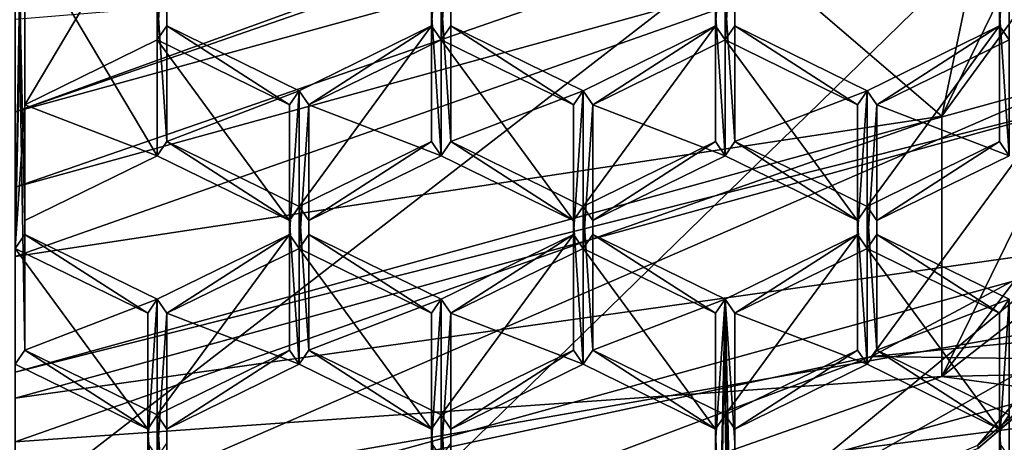
# Model space of a CAD drawing. Units: millimetres. Extents: x -24 to 24, y -10 to 147.
# Drawn here: x 0 to 5, y 80 to 82 of the extents above; entities that cross this region are included whole.
import ezdxf

# ---------------------------------------------------------------- set-up
doc = ezdxf.new("R2010")
doc.units = ezdxf.units.MM
doc.header["$LTSCALE"] = 65.185185
for name, color, linetype in [('11', 7, 'CONTINUOUS'), ('13', 7, 'CONTINUOUS'), ('177', 7, 'CONTINUOUS'), ('179', 7, 'CONTINUOUS'), ('184', 7, 'CONTINUOUS'), ('185', 7, 'CONTINUOUS'), ('186', 7, 'CONTINUOUS'), ('196', 7, 'CONTINUOUS'), ('197', 7, 'CONTINUOUS'), ('198', 7, 'CONTINUOUS'), ('199', 7, 'CONTINUOUS'), ('200', 7, 'CONTINUOUS'), ('201', 7, 'CONTINUOUS'), ('204', 7, 'CONTINUOUS'), ('205', 7, 'CONTINUOUS'), ('221', 7, 'CONTINUOUS'), ('227', 7, 'CONTINUOUS'), ('235', 7, 'CONTINUOUS'), ('237', 7, 'CONTINUOUS'), ('244', 7, 'CONTINUOUS'), ('264', 7, 'CONTINUOUS'), ('268', 7, 'CONTINUOUS'), ('270', 7, 'CONTINUOUS'), ('271', 7, 'CONTINUOUS'), ('273', 7, 'CONTINUOUS'), ('291', 7, 'CONTINUOUS'), ('521', 7, 'CONTINUOUS'), ('522', 7, 'CONTINUOUS'), ('526', 7, 'CONTINUOUS'), ('527', 7, 'CONTINUOUS'), ('528', 7, 'CONTINUOUS'), ('531', 7, 'CONTINUOUS'), ('539', 7, 'CONTINUOUS'), ('540', 7, 'CONTINUOUS'), ('541', 7, 'CONTINUOUS'), ('542', 7, 'CONTINUOUS'), ('551', 7, 'CONTINUOUS'), ('552', 7, 'CONTINUOUS'), ('553', 7, 'CONTINUOUS'), ('554', 7, 'CONTINUOUS'), ('649', 7, 'CONTINUOUS'), ('650', 7, 'CONTINUOUS'), ('651', 7, 'CONTINUOUS'), ('652', 7, 'CONTINUOUS'), ('653', 7, 'CONTINUOUS'), ('654', 7, 'CONTINUOUS'), ('655', 7, 'CONTINUOUS'), ('656', 7, 'CONTINUOUS'), ('657', 7, 'CONTINUOUS'), ('658', 7, 'CONTINUOUS'), ('659', 7, 'CONTINUOUS'), ('660', 7, 'CONTINUOUS'), ('661', 7, 'CONTINUOUS'), ('665', 7, 'CONTINUOUS'), ('666', 7, 'CONTINUOUS'), ('667', 7, 'CONTINUOUS'), ('668', 7, 'CONTINUOUS'), ('669', 7, 'CONTINUOUS'), ('670', 7, 'CONTINUOUS'), ('671', 7, 'CONTINUOUS'), ('672', 7, 'CONTINUOUS'), ('700', 7, 'CONTINUOUS'), ('701', 7, 'CONTINUOUS'), ('702', 7, 'CONTINUOUS'), ('703', 7, 'CONTINUOUS'), ('707', 7, 'CONTINUOUS'), ('708', 7, 'CONTINUOUS'), ('709', 7, 'CONTINUOUS'), ('710', 7, 'CONTINUOUS'), ('712', 7, 'CONTINUOUS'), ('713', 7, 'CONTINUOUS'), ('716', 7, 'CONTINUOUS'), ('717', 7, 'CONTINUOUS'), ('743', 7, 'CONTINUOUS'), ('980', 7, 'CONTINUOUS'), ('982', 7, 'CONTINUOUS'), ('984', 7, 'CONTINUOUS')]:
    doc.layers.add(name, color=color, linetype=linetype)

msp = doc.modelspace()

# ---------------------------------------------------------------- linework, layer by layer
at = {"layer": '11', "linetype": 'Continuous'}
for points in [[(0, 82.484, -18.5), (7.1549, 82.484, -17.0604), (0, 76.564, -18.5), (0, 82.484, -18.5)], [(0, 76.564, -18.5), (7.1549, 82.484, -17.0604), (0, 74.476, -18.5), (0, 76.564, -18.5)], [(0, 74.476, -18.5), (7.1549, 82.484, -17.0604), (7.1549, 74.476, -17.0604), (0, 74.476, -18.5)]]:
    msp.add_3dface(points, dxfattribs=at)
at = {"layer": '13', "linetype": 'Continuous'}
for points in [[(7.7721, 80.7445, 21.4138), (7.7679, 85.3953, 24.3002), (0, 79.3864, 22.5737), (7.7721, 80.7445, 21.4138)], [(0, 79.3864, 22.5737), (7.7679, 85.3953, 24.3002), (0, 83.6028, 24.866), (0, 79.3864, 22.5737)], [(7.66, 75.3587, 19.461), (7.7721, 80.7445, 21.4138), (0, 75.9378, 21.3086), (7.66, 75.3587, 19.461)], [(0, 75.9378, 21.3086), (7.7721, 80.7445, 21.4138), (0, 79.3864, 22.5737), (0, 75.9378, 21.3086)]]:
    msp.add_3dface(points, dxfattribs=at)
at = {"layer": '177', "linetype": 'Continuous'}
msp.add_3dface([(5.378, 79.8625, 101.8512), (0, 78.3806, 100.9252), (5.8776, 79.2793, 101.4868), (5.378, 79.8625, 101.8512)], dxfattribs=at)
at = {"layer": '179', "linetype": 'Continuous'}
for points in [[(0, 81.7666, 93.9024), (5.8641, 83.3778, 94.9091), (0, 77.6597, 100.4747), (0, 81.7666, 93.9024)], [(0, 77.6597, 100.4747), (5.8641, 83.3778, 94.9091), (5.8776, 79.2793, 101.4868), (0, 77.6597, 100.4747)]]:
    msp.add_3dface(points, dxfattribs=at)
at = {"layer": '184', "linetype": 'Continuous'}
for points in [[(0, 79.1755, 99.6531), (5.378, 79.8625, 101.8512), (5.3782, 80.6574, 100.5791), (0, 79.1755, 99.6531)], [(0, 78.3806, 100.9252), (5.378, 79.8625, 101.8512), (0, 79.1755, 99.6531), (0, 78.3806, 100.9252)]]:
    msp.add_3dface(points, dxfattribs=at)
at = {"layer": '185', "linetype": 'Continuous'}
for points in [[(0, 79.8989, 99.4861), (5.3782, 80.6574, 100.5791), (5.0696, 81.2958, 100.359), (0, 79.8989, 99.4861)], [(0, 79.8989, 99.4861), (0, 79.1755, 99.6531), (5.3782, 80.6574, 100.5791), (0, 79.8989, 99.4861)]]:
    msp.add_3dface(points, dxfattribs=at)
at = {"layer": '186', "linetype": 'Continuous'}
msp.add_3dface([(0, 82.2703, 95.9269), (0, 80.866, 98.1742), (4.9962, 82.2427, 99.0345), (0, 82.2703, 95.9269)], dxfattribs=at)
at = {"layer": '196', "linetype": 'Continuous'}
for points in [[(1.6081, 81.7687, 97.5002), (4.8495, 82.9708, 98.2513), (0, 81.2105, 98.0947), (1.6081, 81.7687, 97.5002)], [(0, 81.2105, 98.0947), (4.8495, 82.9708, 98.2513), (4.8492, 82.5467, 98.9297), (0, 81.2105, 98.0947)], [(0, 81.6344, 97.4163), (1.6081, 81.7687, 97.5002), (0, 81.2105, 98.0947), (0, 81.6344, 97.4163)]]:
    msp.add_3dface(points, dxfattribs=at)
at = {"layer": '197', "linetype": 'Continuous'}
for points in [[(4.9962, 82.2427, 99.0345), (0, 80.866, 98.1742), (4.8492, 82.5467, 98.9297), (4.9962, 82.2427, 99.0345)], [(0, 80.866, 98.1742), (0, 81.2105, 98.0947), (4.8492, 82.5467, 98.9297), (0, 80.866, 98.1742)]]:
    msp.add_3dface(points, dxfattribs=at)
at = {"layer": '198', "linetype": 'Continuous'}
for points in [[(0, 80.0182, 100.0028), (5.0696, 81.2958, 100.359), (4.8492, 81.3544, 100.8378), (0, 80.0182, 100.0028)], [(0, 79.8989, 99.4861), (5.0696, 81.2958, 100.359), (0, 80.0182, 100.0028), (0, 79.8989, 99.4861)]]:
    msp.add_3dface(points, dxfattribs=at)
at = {"layer": '199', "linetype": 'Continuous'}
for points in [[(0, 80.0182, 100.0028), (4.8492, 81.3544, 100.8378), (0, 79.2498, 101.2325), (0, 80.0182, 100.0028)], [(0, 79.2498, 101.2325), (4.8492, 81.3544, 100.8378), (3.9209, 80.0905, 101.7578), (0, 79.2498, 101.2325)], [(3.9209, 80.0905, 101.7578), (4.8492, 81.3544, 100.8378), (4.8495, 80.5862, 102.0675), (3.9209, 80.0905, 101.7578)]]:
    msp.add_3dface(points, dxfattribs=at)
at = {"layer": '200', "linetype": 'Continuous'}
for points in [[(3.9209, 80.0905, 101.7578), (4.8495, 80.5862, 102.0675), (5.5636, 80.2469, 101.8555), (3.9209, 80.0905, 101.7578)], [(3.9209, 80.0905, 101.7578), (5.5636, 80.2469, 101.8555), (5.2901, 80.0714, 101.7459), (3.9209, 80.0905, 101.7578)], [(0, 79.2498, 101.2325), (3.9209, 80.0905, 101.7578), (0, 78.6138, 100.8351), (0, 79.2498, 101.2325)], [(3.9209, 80.0905, 101.7578), (5.2901, 80.0714, 101.7459), (0, 78.6138, 100.8351), (3.9209, 80.0905, 101.7578)]]:
    msp.add_3dface(points, dxfattribs=at)
at = {"layer": '201', "linetype": 'Continuous'}
for points in [[(0, 78.6138, 100.8351), (5.2901, 80.0714, 101.7459), (0, 73.6325, 108.8067), (0, 78.6138, 100.8351)], [(0, 73.6325, 108.8067), (5.2901, 80.0714, 101.7459), (5.2143, 75.044, 109.6887), (0, 73.6325, 108.8067)]]:
    msp.add_3dface(points, dxfattribs=at)
at = {"layer": '204', "linetype": 'Continuous'}
msp.add_3dface([(7.1329, 80.8893, 109.8037), (4.4084, 77.7091, 107.8165), (7.1318, 79.2965, 112.3459), (7.1329, 80.8893, 109.8037)], dxfattribs=at)
at = {"layer": '205', "linetype": 'Continuous'}
msp.add_3dface([(4.4084, 77.7091, 107.8165), (7.1329, 80.8893, 109.8037), (5.0558, 78.7526, 108.0558), (4.4084, 77.7091, 107.8165)], dxfattribs=at)
at = {"layer": '221', "linetype": 'Continuous'}
for points in [[(4.4076, 78.4506, 106.629), (6.6057, 81.0907, 108.6914), (7.1326, 81.6308, 108.6162), (4.4076, 78.4506, 106.629)], [(5.0558, 79.1236, 107.4622), (6.6057, 81.0907, 108.6914), (4.4076, 78.4506, 106.629), (5.0558, 79.1236, 107.4622)]]:
    msp.add_3dface(points, dxfattribs=at)
at = {"layer": '227', "linetype": 'Continuous'}
for points in [[(6, 83.5966, 109.8446), (4.2426, 79.9986, 107.5963), (6.5816, 83.0777, 109.5203), (6, 83.5966, 109.8446)], [(6.5816, 83.0777, 109.5203), (4.2426, 79.9986, 107.5963), (6.1064, 81.4512, 108.504), (6.5816, 83.0777, 109.5203)], [(4.4076, 78.4506, 106.629), (7.1326, 81.6308, 108.6162), (5.4207, 79.8406, 107.4976), (4.4076, 78.4506, 106.629)], [(4.2426, 79.9986, 107.5963), (5.0866, 80.0168, 107.6076), (6.1064, 81.4512, 108.504), (4.2426, 79.9986, 107.5963)], [(4.2426, 79.9986, 107.5963), (0, 78.5083, 106.665), (5.4207, 79.8406, 107.4976), (4.2426, 79.9986, 107.5963)], [(5.0866, 80.0168, 107.6076), (4.2426, 79.9986, 107.5963), (5.4207, 79.8406, 107.4976), (5.0866, 80.0168, 107.6076)], [(0, 78.5083, 106.665), (4.2213, 79.283, 107.1491), (5.4207, 79.8406, 107.4976), (0, 78.5083, 106.665)], [(4.2213, 79.283, 107.1491), (4.429, 78.9996, 106.972), (5.4207, 79.8406, 107.4976), (4.2213, 79.283, 107.1491)], [(4.429, 78.9996, 106.972), (4.4076, 78.4506, 106.629), (5.4207, 79.8406, 107.4976), (4.429, 78.9996, 106.972)]]:
    msp.add_3dface(points, dxfattribs=at)
at = {"layer": '235', "linetype": 'Continuous'}
for points in [[(0, 82.6868, 114.2286), (0, 80.0551, 112.5841), (0.0438, 80.1194, 112.6243), (0, 82.6868, 114.2286)], [(0.0438, 82.0289, 113.8175), (0, 82.6868, 114.2286), (0.0438, 80.713, 112.9952), (0.0438, 82.0289, 113.8175)], [(0.0438, 80.713, 112.9952), (0, 82.6868, 114.2286), (0.0438, 80.1194, 112.6243), (0.0438, 80.713, 112.9952)], [(0.65, 81.7321, 113.632), (0.0438, 82.0289, 113.8175), (0.65, 81.0098, 113.1807), (0.65, 81.7321, 113.632)], [(0.65, 81.0098, 113.1807), (0.0438, 82.0289, 113.8175), (0.0438, 80.713, 112.9952), (0.65, 81.0098, 113.1807)], [(0.6938, 81.0741, 113.2209), (0.6938, 81.6678, 113.5918), (0.65, 81.7321, 113.632), (0.6938, 81.0741, 113.2209)], [(0.6938, 81.0741, 113.2209), (0.65, 81.7321, 113.632), (0.65, 81.0098, 113.1807), (0.6938, 81.0741, 113.2209)], [(1.95, 81.7321, 113.632), (1.9062, 81.6678, 113.5918), (1.95, 81.0098, 113.1807), (1.95, 81.7321, 113.632)], [(1.9942, 81.0741, 113.2209), (1.9942, 81.6678, 113.5918), (1.95, 81.7321, 113.632), (1.9942, 81.0741, 113.2209)], [(1.9942, 81.0741, 113.2209), (1.95, 81.7321, 113.632), (1.95, 81.0098, 113.1807), (1.9942, 81.0741, 113.2209)], [(3.2509, 81.7321, 113.632), (3.2067, 81.6678, 113.5918), (3.2509, 81.0098, 113.1807), (3.2509, 81.7321, 113.632)], [(3.2947, 81.0741, 113.2209), (3.2947, 81.6678, 113.5918), (3.2509, 81.7321, 113.632), (3.2947, 81.0741, 113.2209)], [(3.2947, 81.0741, 113.2209), (3.2509, 81.7321, 113.632), (3.2509, 81.0098, 113.1807), (3.2947, 81.0741, 113.2209)], [(4.5509, 81.7321, 113.632), (4.5071, 81.6678, 113.5918), (4.5509, 81.0098, 113.1807), (4.5509, 81.7321, 113.632)], [(1.9062, 81.6678, 113.5918), (1.9062, 81.0741, 113.2209), (1.95, 81.0098, 113.1807), (1.9062, 81.6678, 113.5918)], [(3.2067, 81.6678, 113.5918), (3.2067, 81.0741, 113.2209), (3.2509, 81.0098, 113.1807), (3.2067, 81.6678, 113.5918)], [(4.5071, 81.6678, 113.5918), (4.5071, 81.0741, 113.2209), (4.5509, 81.0098, 113.1807), (4.5071, 81.6678, 113.5918)], [(1.2562, 80.713, 112.9952), (0.6938, 81.0741, 113.2209), (0.65, 81.0098, 113.1807), (1.2562, 80.713, 112.9952)], [(1.3, 80.7773, 113.0354), (0.6938, 81.0741, 113.2209), (1.2562, 80.713, 112.9952), (1.3, 80.7773, 113.0354)], [(1.9062, 81.0741, 113.2209), (1.3, 80.7773, 113.0354), (1.3438, 80.713, 112.9952), (1.9062, 81.0741, 113.2209)], [(1.9062, 81.0741, 113.2209), (1.3438, 80.713, 112.9952), (1.95, 81.0098, 113.1807), (1.9062, 81.0741, 113.2209)], [(2.5562, 80.713, 112.9952), (1.9942, 81.0741, 113.2209), (1.95, 81.0098, 113.1807), (2.5562, 80.713, 112.9952)], [(2.6004, 80.7773, 113.0354), (1.9942, 81.0741, 113.2209), (2.5562, 80.713, 112.9952), (2.6004, 80.7773, 113.0354)], [(3.2067, 81.0741, 113.2209), (2.6004, 80.7773, 113.0354), (2.6447, 80.713, 112.9952), (3.2067, 81.0741, 113.2209)], [(3.2509, 81.0098, 113.1807), (3.2067, 81.0741, 113.2209), (2.6447, 80.713, 112.9952), (3.2509, 81.0098, 113.1807)], [(3.8571, 80.713, 112.9952), (3.2947, 81.0741, 113.2209), (3.2509, 81.0098, 113.1807), (3.8571, 80.713, 112.9952)], [(3.9009, 80.7773, 113.0354), (3.2947, 81.0741, 113.2209), (3.8571, 80.713, 112.9952), (3.9009, 80.7773, 113.0354)], [(4.5071, 81.0741, 113.2209), (3.9009, 80.7773, 113.0354), (3.9447, 80.713, 112.9952), (4.5071, 81.0741, 113.2209)], [(4.5509, 81.0098, 113.1807), (4.5071, 81.0741, 113.2209), (3.9447, 80.713, 112.9952), (4.5509, 81.0098, 113.1807)], [(1.3, 80.7773, 113.0354), (1.2562, 80.713, 112.9952), (1.3, 80.0551, 112.5841), (1.3, 80.7773, 113.0354)], [(1.3438, 80.713, 112.9952), (1.3, 80.7773, 113.0354), (1.3438, 80.1194, 112.6243), (1.3438, 80.713, 112.9952)], [(1.3438, 80.1194, 112.6243), (1.3, 80.7773, 113.0354), (1.3, 80.0551, 112.5841), (1.3438, 80.1194, 112.6243)], [(2.6004, 80.7773, 113.0354), (2.5562, 80.713, 112.9952), (2.6004, 80.0551, 112.5841), (2.6004, 80.7773, 113.0354)], [(2.6447, 80.713, 112.9952), (2.6004, 80.7773, 113.0354), (2.6447, 80.1194, 112.6243), (2.6447, 80.713, 112.9952)], [(2.6447, 80.1194, 112.6243), (2.6004, 80.7773, 113.0354), (2.6004, 80.0551, 112.5841), (2.6447, 80.1194, 112.6243)], [(3.9009, 80.7773, 113.0354), (3.8571, 80.713, 112.9952), (3.9009, 80.0551, 112.5841), (3.9009, 80.7773, 113.0354)], [(3.9009, 80.7773, 113.0354), (3.9447, 80.1194, 112.6243), (3.9447, 80.713, 112.9952), (3.9009, 80.7773, 113.0354)], [(3.9447, 80.1194, 112.6243), (3.9009, 80.7773, 113.0354), (3.9009, 80.0551, 112.5841), (3.9447, 80.1194, 112.6243)], [(1.2562, 80.713, 112.9952), (1.2562, 80.1194, 112.6243), (1.3, 80.0551, 112.5841), (1.2562, 80.713, 112.9952)], [(2.5562, 80.713, 112.9952), (2.5562, 80.1194, 112.6243), (2.6004, 80.0551, 112.5841), (2.5562, 80.713, 112.9952)], [(3.8571, 80.713, 112.9952), (3.8571, 80.1194, 112.6243), (3.9009, 80.0551, 112.5841), (3.8571, 80.713, 112.9952)], [(0, 80.0551, 112.5841), (0.6062, 79.7582, 112.3986), (0.0438, 80.1194, 112.6243), (0, 80.0551, 112.5841)], [(0.0438, 80.1194, 112.6243), (0.6062, 79.7582, 112.3986), (0.65, 79.8225, 112.4388), (0.0438, 80.1194, 112.6243)], [(1.2562, 80.1194, 112.6243), (0.65, 79.8225, 112.4388), (0.6938, 79.7582, 112.3986), (1.2562, 80.1194, 112.6243)], [(1.3, 80.0551, 112.5841), (1.2562, 80.1194, 112.6243), (0.6938, 79.7582, 112.3986), (1.3, 80.0551, 112.5841)], [(1.3438, 80.1194, 112.6243), (1.3, 80.0551, 112.5841), (1.9062, 79.7582, 112.3986), (1.3438, 80.1194, 112.6243)], [(1.95, 79.8225, 112.4388), (1.3438, 80.1194, 112.6243), (1.9062, 79.7582, 112.3986), (1.95, 79.8225, 112.4388)], [(2.5562, 80.1194, 112.6243), (1.95, 79.8225, 112.4388), (1.9942, 79.7582, 112.3986), (2.5562, 80.1194, 112.6243)], [(2.6004, 80.0551, 112.5841), (2.5562, 80.1194, 112.6243), (1.9942, 79.7582, 112.3986), (2.6004, 80.0551, 112.5841)], [(3.2067, 79.7582, 112.3986), (2.6447, 80.1194, 112.6243), (2.6004, 80.0551, 112.5841), (3.2067, 79.7582, 112.3986)], [(3.2509, 79.8225, 112.4388), (2.6447, 80.1194, 112.6243), (3.2067, 79.7582, 112.3986), (3.2509, 79.8225, 112.4388)], [(3.8571, 80.1194, 112.6243), (3.2509, 79.8225, 112.4388), (3.2947, 79.7582, 112.3986), (3.8571, 80.1194, 112.6243)], [(3.9009, 80.0551, 112.5841), (3.8571, 80.1194, 112.6243), (3.2947, 79.7582, 112.3986), (3.9009, 80.0551, 112.5841)], [(4.5071, 79.7582, 112.3986), (3.9447, 80.1194, 112.6243), (3.9009, 80.0551, 112.5841), (4.5071, 79.7582, 112.3986)], [(4.5509, 79.8225, 112.4388), (3.9447, 80.1194, 112.6243), (4.5071, 79.7582, 112.3986), (4.5509, 79.8225, 112.4388)], [(0.65, 79.8225, 112.4388), (0.6062, 79.7582, 112.3986), (0.65, 79.1003, 111.9875), (0.65, 79.8225, 112.4388)], [(0.6938, 79.7582, 112.3986), (0.65, 79.8225, 112.4388), (0.6938, 79.1646, 112.0277), (0.6938, 79.7582, 112.3986)], [(0.6938, 79.1646, 112.0277), (0.65, 79.8225, 112.4388), (0.65, 79.1003, 111.9875), (0.6938, 79.1646, 112.0277)], [(1.95, 79.8225, 112.4388), (1.9062, 79.7582, 112.3986), (1.95, 79.1003, 111.9875), (1.95, 79.8225, 112.4388)], [(1.9942, 79.7582, 112.3986), (1.95, 79.8225, 112.4388), (1.9942, 79.1646, 112.0277), (1.9942, 79.7582, 112.3986)], [(1.9942, 79.1646, 112.0277), (1.95, 79.8225, 112.4388), (1.95, 79.1003, 111.9875), (1.9942, 79.1646, 112.0277)], [(3.2946, 77.3228, 110.8768), (3.2509, 79.8225, 112.4388), (3.2067, 79.7582, 112.3986), (3.2946, 77.3228, 110.8768)], [(3.2509, 79.8225, 112.4388), (3.2946, 77.3228, 110.8768), (3.2947, 77.8487, 111.2054), (3.2509, 79.8225, 112.4388)], [(3.2509, 79.8225, 112.4388), (3.2947, 77.8487, 111.2054), (3.2947, 79.1646, 112.0277), (3.2509, 79.8225, 112.4388)], [(3.2947, 79.7582, 112.3986), (3.2509, 79.8225, 112.4388), (3.2947, 79.1646, 112.0277), (3.2947, 79.7582, 112.3986)], [(4.5509, 79.1003, 111.9875), (4.5509, 79.8225, 112.4388), (4.5071, 79.7582, 112.3986), (4.5509, 79.1003, 111.9875)], [(0.6062, 79.7582, 112.3986), (0.6062, 79.1646, 112.0277), (0.65, 79.1003, 111.9875), (0.6062, 79.7582, 112.3986)], [(1.9062, 79.7582, 112.3986), (1.9062, 79.1646, 112.0277), (1.95, 79.1003, 111.9875), (1.9062, 79.7582, 112.3986)], [(3.2067, 79.1646, 112.0277), (3.2946, 77.3228, 110.8768), (3.2067, 79.7582, 112.3986), (3.2067, 79.1646, 112.0277)], [(4.5071, 79.1646, 112.0277), (4.5509, 79.1003, 111.9875), (4.5071, 79.7582, 112.3986), (4.5071, 79.1646, 112.0277)]]:
    msp.add_3dface(points, dxfattribs=at)
at = {"layer": '237', "linetype": 'Continuous'}
for points in [[(4.2426, 84.7039, 116.0786), (6, 81.106, 113.8304), (4.4548, 84.8838, 116.1911), (4.2426, 84.7039, 116.0786)], [(4.4548, 84.8838, 116.1911), (6, 81.106, 113.8304), (6.3, 81.106, 113.8304), (4.4548, 84.8838, 116.1911)], [(6, 81.106, 113.8304), (4.2426, 77.508, 111.5821), (4.4548, 77.3281, 111.4697), (6, 81.106, 113.8304)], [(6.3, 81.106, 113.8304), (6, 81.106, 113.8304), (4.4548, 77.3281, 111.4697), (6.3, 81.106, 113.8304)]]:
    msp.add_3dface(points, dxfattribs=at)
at = {"layer": '244', "linetype": 'Continuous'}
for points in [[(5.5433, 83.3181, 114.6231), (6, 81.3709, 113.4064), (4.2426, 84.7039, 116.0786), (5.5433, 83.3181, 114.6231)], [(6, 81.3709, 113.4064), (6, 81.106, 113.8304), (4.2426, 84.7039, 116.0786), (6, 81.3709, 113.4064)], [(5.5433, 79.4237, 112.1896), (4.2426, 77.773, 111.1581), (6, 81.106, 113.8304), (5.5433, 79.4237, 112.1896)], [(4.2426, 77.773, 111.1581), (4.2426, 77.508, 111.5821), (6, 81.106, 113.8304), (4.2426, 77.773, 111.1581)]]:
    msp.add_3dface(points, dxfattribs=at)
at = {"layer": '264', "linetype": 'Continuous'}
for points in [[(4.9953, 84.7884, 107.9373), (3.5387, 81.7959, 106.0674), (4.2426, 81.1904, 105.689), (4.9953, 84.7884, 107.9373)], [(6, 84.7884, 107.9373), (4.9953, 84.7884, 107.9373), (4.2426, 81.1904, 105.689), (6, 84.7884, 107.9373)], [(3.5387, 81.7959, 106.0674), (0, 80.5482, 105.2877), (4.2426, 81.1904, 105.689), (3.5387, 81.7959, 106.0674)], [(0, 80.5482, 105.2877), (0, 79.7001, 104.7578), (4.2426, 81.1904, 105.689), (0, 80.5482, 105.2877)]]:
    msp.add_3dface(points, dxfattribs=at)
at = {"layer": '268', "linetype": 'Continuous'}
for points in [[(0, 80.585, 111.7361), (0, 83.2168, 113.3806), (0.0438, 83.1524, 113.3404), (0, 80.585, 111.7361)], [(0.0438, 82.5588, 112.9694), (0, 80.585, 111.7361), (0.0438, 83.1524, 113.3404), (0.0438, 82.5588, 112.9694)], [(0, 80.585, 111.7361), (0.0438, 82.5588, 112.9694), (0.0438, 81.2429, 112.1472), (0, 80.585, 111.7361)], [(0.0438, 82.5588, 112.9694), (0.65, 82.262, 112.784), (0.0438, 81.2429, 112.1472), (0.0438, 82.5588, 112.9694)], [(0.0438, 81.2429, 112.1472), (0.65, 82.262, 112.784), (0.65, 81.5397, 112.3327), (0.0438, 81.2429, 112.1472)], [(0.65, 82.262, 112.784), (0.6938, 82.1977, 112.7438), (0.65, 81.5397, 112.3327), (0.65, 82.262, 112.784)], [(1.9062, 81.604, 112.3728), (1.9062, 82.1977, 112.7438), (1.95, 82.262, 112.784), (1.9062, 81.604, 112.3728)], [(1.9062, 81.604, 112.3728), (1.95, 82.262, 112.784), (1.95, 81.5397, 112.3327), (1.9062, 81.604, 112.3728)], [(1.95, 82.262, 112.784), (1.9942, 82.1977, 112.7438), (1.95, 81.5397, 112.3327), (1.95, 82.262, 112.784)], [(3.2067, 81.604, 112.3728), (3.2067, 82.1977, 112.7438), (3.2509, 82.262, 112.784), (3.2067, 81.604, 112.3728)], [(3.2067, 81.604, 112.3728), (3.2509, 82.262, 112.784), (3.2509, 81.5397, 112.3327), (3.2067, 81.604, 112.3728)], [(3.2509, 82.262, 112.784), (3.2947, 82.1977, 112.7438), (3.2509, 81.5397, 112.3327), (3.2509, 82.262, 112.784)], [(4.5071, 81.604, 112.3728), (4.5071, 82.1977, 112.7438), (4.5509, 82.262, 112.784), (4.5071, 81.604, 112.3728)], [(4.5071, 81.604, 112.3728), (4.5509, 82.262, 112.784), (4.5509, 81.5397, 112.3327), (4.5071, 81.604, 112.3728)], [(0.6938, 82.1977, 112.7438), (0.6938, 81.604, 112.3728), (0.65, 81.5397, 112.3327), (0.6938, 82.1977, 112.7438)], [(1.9942, 82.1977, 112.7438), (1.9942, 81.604, 112.3728), (1.95, 81.5397, 112.3327), (1.9942, 82.1977, 112.7438)], [(3.2947, 82.1977, 112.7438), (3.2947, 81.604, 112.3728), (3.2509, 81.5397, 112.3327), (3.2947, 82.1977, 112.7438)], [(0.6938, 81.604, 112.3728), (1.2562, 81.2429, 112.1472), (0.65, 81.5397, 112.3327), (0.6938, 81.604, 112.3728)], [(0.6938, 81.604, 112.3728), (1.3, 81.3072, 112.1874), (1.2562, 81.2429, 112.1472), (0.6938, 81.604, 112.3728)], [(1.3, 81.3072, 112.1874), (1.9062, 81.604, 112.3728), (1.3438, 81.2429, 112.1472), (1.3, 81.3072, 112.1874)], [(1.3438, 81.2429, 112.1472), (1.9062, 81.604, 112.3728), (1.95, 81.5397, 112.3327), (1.3438, 81.2429, 112.1472)], [(1.95, 81.5397, 112.3327), (1.9942, 81.604, 112.3728), (2.5562, 81.2429, 112.1472), (1.95, 81.5397, 112.3327)], [(1.9942, 81.604, 112.3728), (2.6004, 81.3072, 112.1874), (2.5562, 81.2429, 112.1472), (1.9942, 81.604, 112.3728)], [(2.6004, 81.3072, 112.1874), (3.2067, 81.604, 112.3728), (2.6447, 81.2429, 112.1472), (2.6004, 81.3072, 112.1874)], [(2.6447, 81.2429, 112.1472), (3.2067, 81.604, 112.3728), (3.2509, 81.5397, 112.3327), (2.6447, 81.2429, 112.1472)], [(3.2509, 81.5397, 112.3327), (3.2947, 81.604, 112.3728), (3.8571, 81.2429, 112.1472), (3.2509, 81.5397, 112.3327)], [(3.2947, 81.604, 112.3728), (3.9009, 81.3072, 112.1874), (3.8571, 81.2429, 112.1472), (3.2947, 81.604, 112.3728)], [(3.9009, 81.3072, 112.1874), (4.5071, 81.604, 112.3728), (3.9447, 81.2429, 112.1472), (3.9009, 81.3072, 112.1874)], [(3.9447, 81.2429, 112.1472), (4.5071, 81.604, 112.3728), (4.5509, 81.5397, 112.3327), (3.9447, 81.2429, 112.1472)], [(1.2562, 81.2429, 112.1472), (1.3, 81.3072, 112.1874), (1.2562, 80.6493, 111.7762), (1.2562, 81.2429, 112.1472)], [(1.2562, 80.6493, 111.7762), (1.3, 81.3072, 112.1874), (1.3, 80.585, 111.7361), (1.2562, 80.6493, 111.7762)], [(1.3, 81.3072, 112.1874), (1.3438, 81.2429, 112.1472), (1.3, 80.585, 111.7361), (1.3, 81.3072, 112.1874)], [(2.5562, 81.2429, 112.1472), (2.6004, 81.3072, 112.1874), (2.5562, 80.6493, 111.7762), (2.5562, 81.2429, 112.1472)], [(2.5562, 80.6493, 111.7762), (2.6004, 81.3072, 112.1874), (2.6004, 80.585, 111.7361), (2.5562, 80.6493, 111.7762)], [(2.6004, 81.3072, 112.1874), (2.6447, 81.2429, 112.1472), (2.6004, 80.585, 111.7361), (2.6004, 81.3072, 112.1874)], [(3.9009, 81.3072, 112.1874), (3.8571, 80.6493, 111.7762), (3.8571, 81.2429, 112.1472), (3.9009, 81.3072, 112.1874)], [(3.8571, 80.6493, 111.7762), (3.9009, 81.3072, 112.1874), (3.9009, 80.585, 111.7361), (3.8571, 80.6493, 111.7762)], [(3.9009, 81.3072, 112.1874), (3.9447, 81.2429, 112.1472), (3.9009, 80.585, 111.7361), (3.9009, 81.3072, 112.1874)], [(0.0438, 80.6493, 111.7762), (0, 80.585, 111.7361), (0.0438, 81.2429, 112.1472), (0.0438, 80.6493, 111.7762)], [(1.3438, 81.2429, 112.1472), (1.3438, 80.6493, 111.7762), (1.3, 80.585, 111.7361), (1.3438, 81.2429, 112.1472)], [(2.6447, 81.2429, 112.1472), (2.6447, 80.6493, 111.7762), (2.6004, 80.585, 111.7361), (2.6447, 81.2429, 112.1472)], [(3.9447, 81.2429, 112.1472), (3.9447, 80.6493, 111.7762), (3.9009, 80.585, 111.7361), (3.9447, 81.2429, 112.1472)], [(0.6062, 80.2882, 111.5506), (0, 80.585, 111.7361), (0.0438, 80.6493, 111.7762), (0.6062, 80.2882, 111.5506)], [(0.65, 80.3525, 111.5908), (0.6062, 80.2882, 111.5506), (0.0438, 80.6493, 111.7762), (0.65, 80.3525, 111.5908)], [(0.65, 80.3525, 111.5908), (1.2562, 80.6493, 111.7762), (0.6938, 80.2882, 111.5506), (0.65, 80.3525, 111.5908)], [(1.2562, 80.6493, 111.7762), (1.3, 80.585, 111.7361), (0.6938, 80.2882, 111.5506), (1.2562, 80.6493, 111.7762)], [(1.3, 80.585, 111.7361), (1.3438, 80.6493, 111.7762), (1.9062, 80.2882, 111.5506), (1.3, 80.585, 111.7361)], [(1.3438, 80.6493, 111.7762), (1.95, 80.3525, 111.5908), (1.9062, 80.2882, 111.5506), (1.3438, 80.6493, 111.7762)], [(1.95, 80.3525, 111.5908), (2.5562, 80.6493, 111.7762), (1.9942, 80.2882, 111.5506), (1.95, 80.3525, 111.5908)], [(1.9942, 80.2882, 111.5506), (2.5562, 80.6493, 111.7762), (2.6004, 80.585, 111.7361), (1.9942, 80.2882, 111.5506)], [(2.6004, 80.585, 111.7361), (2.6447, 80.6493, 111.7762), (3.2067, 80.2882, 111.5506), (2.6004, 80.585, 111.7361)], [(2.6447, 80.6493, 111.7762), (3.2509, 80.3525, 111.5908), (3.2067, 80.2882, 111.5506), (2.6447, 80.6493, 111.7762)], [(3.2509, 80.3525, 111.5908), (3.8571, 80.6493, 111.7762), (3.2947, 80.2882, 111.5506), (3.2509, 80.3525, 111.5908)], [(3.2947, 80.2882, 111.5506), (3.8571, 80.6493, 111.7762), (3.9009, 80.585, 111.7361), (3.2947, 80.2882, 111.5506)], [(3.9009, 80.585, 111.7361), (3.9447, 80.6493, 111.7762), (4.5071, 80.2882, 111.5506), (3.9009, 80.585, 111.7361)], [(3.9447, 80.6493, 111.7762), (4.5509, 80.3525, 111.5908), (4.5071, 80.2882, 111.5506), (3.9447, 80.6493, 111.7762)], [(0.6062, 79.6945, 111.1796), (0.6062, 80.2882, 111.5506), (0.65, 80.3525, 111.5908), (0.6062, 79.6945, 111.1796)], [(0.6062, 79.6945, 111.1796), (0.65, 80.3525, 111.5908), (0.65, 79.6302, 111.1395), (0.6062, 79.6945, 111.1796)], [(0.65, 80.3525, 111.5908), (0.6938, 80.2882, 111.5506), (0.65, 79.6302, 111.1395), (0.65, 80.3525, 111.5908)], [(1.9062, 80.2882, 111.5506), (1.95, 80.3525, 111.5908), (1.9062, 79.6945, 111.1796), (1.9062, 80.2882, 111.5506)], [(1.9062, 79.6945, 111.1796), (1.95, 80.3525, 111.5908), (1.95, 79.6302, 111.1395), (1.9062, 79.6945, 111.1796)], [(1.95, 80.3525, 111.5908), (1.9942, 80.2882, 111.5506), (1.95, 79.6302, 111.1395), (1.95, 80.3525, 111.5908)], [(3.2509, 80.3525, 111.5908), (3.2946, 77.8528, 110.0288), (3.2067, 77.785, 109.9864), (3.2509, 80.3525, 111.5908)], [(3.2067, 80.2882, 111.5506), (3.2509, 80.3525, 111.5908), (3.2067, 79.6945, 111.1796), (3.2067, 80.2882, 111.5506)], [(3.2067, 79.6945, 111.1796), (3.2509, 80.3525, 111.5908), (3.2067, 78.3786, 110.3574), (3.2067, 79.6945, 111.1796)], [(3.2067, 78.3786, 110.3574), (3.2509, 80.3525, 111.5908), (3.2067, 77.785, 109.9864), (3.2067, 78.3786, 110.3574)], [(3.2947, 80.2882, 111.5506), (3.2947, 79.6945, 111.1796), (3.2509, 80.3525, 111.5908), (3.2947, 80.2882, 111.5506)], [(3.2946, 77.8528, 110.0288), (3.2509, 80.3525, 111.5908), (3.2947, 78.3786, 110.3574), (3.2946, 77.8528, 110.0288)], [(3.2947, 79.6945, 111.1796), (3.2947, 78.3786, 110.3574), (3.2509, 80.3525, 111.5908), (3.2947, 79.6945, 111.1796)], [(4.5509, 80.3525, 111.5908), (4.5509, 79.6302, 111.1395), (4.5071, 79.6945, 111.1796), (4.5509, 80.3525, 111.5908)], [(4.5509, 80.3525, 111.5908), (4.5071, 79.6945, 111.1796), (4.5071, 80.2882, 111.5506), (4.5509, 80.3525, 111.5908)], [(0.6938, 80.2882, 111.5506), (0.6938, 79.6945, 111.1796), (0.65, 79.6302, 111.1395), (0.6938, 80.2882, 111.5506)], [(1.9942, 80.2882, 111.5506), (1.9942, 79.6945, 111.1796), (1.95, 79.6302, 111.1395), (1.9942, 80.2882, 111.5506)], [(5.5433, 79.9537, 111.3416), (4.2426, 78.3029, 110.3101), (5.0011, 79.4098, 111.0017), (5.5433, 79.9537, 111.3416)]]:
    msp.add_3dface(points, dxfattribs=at)
at = {"layer": '270', "linetype": 'Continuous'}
msp.add_3dface([(0, 83.5548, 100.476), (0, 80.5482, 105.2877), (3.5387, 81.7959, 106.0674), (0, 83.5548, 100.476)], dxfattribs=at)
at = {"layer": '271', "linetype": 'Continuous'}
for points in [[(6, 83.5966, 109.8446), (6, 84.7884, 107.9373), (4.2426, 81.1904, 105.689), (6, 83.5966, 109.8446)], [(4.2426, 79.9986, 107.5963), (6, 83.5966, 109.8446), (4.2426, 81.1904, 105.689), (4.2426, 79.9986, 107.5963)], [(0, 79.7001, 104.7578), (4.2426, 79.9986, 107.5963), (4.2426, 81.1904, 105.689), (0, 79.7001, 104.7578)], [(0, 78.5083, 106.665), (4.2426, 79.9986, 107.5963), (0, 79.7001, 104.7578), (0, 78.5083, 106.665)]]:
    msp.add_3dface(points, dxfattribs=at)
at = {"layer": '273', "linetype": 'Continuous'}
for points in [[(4.2426, 78.9088, 109.3404), (6, 81.9009, 112.5583), (6, 82.5068, 111.5886), (4.2426, 78.9088, 109.3404)], [(5.5433, 79.9537, 111.3416), (6, 81.9009, 112.5583), (4.2426, 78.9088, 109.3404), (5.5433, 79.9537, 111.3416)], [(4.2426, 78.3029, 110.3101), (5.5433, 79.9537, 111.3416), (4.2426, 78.9088, 109.3404), (4.2426, 78.3029, 110.3101)]]:
    msp.add_3dface(points, dxfattribs=at)
at = {"layer": '291', "linetype": 'Continuous'}
for points in [[(4.4548, 84.8838, 116.1911), (6.3, 81.106, 113.8304), (4.6669, 85.2227, 116.0491), (4.4548, 84.8838, 116.1911)], [(6.3, 81.106, 113.8304), (4.4548, 77.3281, 111.4697), (6.6, 81.265, 113.576), (6.3, 81.106, 113.8304)], [(4.4548, 77.3281, 111.4697), (4.6669, 77.3072, 111.1029), (6.6, 81.265, 113.576), (4.4548, 77.3281, 111.4697)]]:
    msp.add_3dface(points, dxfattribs=at)
at = {"layer": '521', "linetype": 'Continuous'}
for points in [[(0.6062, 79.1646, 112.0277), (0.6062, 79.7582, 112.3986), (0.6062, 80.2882, 111.5506), (0.6062, 79.1646, 112.0277)], [(0.6062, 79.1646, 112.0277), (0.6062, 80.2882, 111.5506), (0.6062, 79.6945, 111.1796), (0.6062, 79.1646, 112.0277)]]:
    msp.add_3dface(points, dxfattribs=at)
at = {"layer": '522', "linetype": 'Continuous'}
for points in [[(0.6062, 79.7582, 112.3986), (0, 80.0551, 112.5841), (0, 80.585, 111.7361), (0.6062, 79.7582, 112.3986)], [(0.6062, 79.7582, 112.3986), (0, 80.585, 111.7361), (0.6062, 80.2882, 111.5506), (0.6062, 79.7582, 112.3986)]]:
    msp.add_3dface(points, dxfattribs=at)
at = {"layer": '526', "linetype": 'Continuous'}
for points in [[(0.6938, 81.604, 112.3728), (0.6938, 81.0741, 113.2209), (1.3, 81.3072, 112.1874), (0.6938, 81.604, 112.3728)], [(0.6938, 81.0741, 113.2209), (1.3, 80.7773, 113.0354), (1.3, 81.3072, 112.1874), (0.6938, 81.0741, 113.2209)]]:
    msp.add_3dface(points, dxfattribs=at)
at = {"layer": '527', "linetype": 'Continuous'}
for points in [[(1.3, 80.7773, 113.0354), (1.9062, 81.0741, 113.2209), (1.9062, 81.604, 112.3728), (1.3, 80.7773, 113.0354)], [(1.3, 80.7773, 113.0354), (1.9062, 81.604, 112.3728), (1.3, 81.3072, 112.1874), (1.3, 80.7773, 113.0354)]]:
    msp.add_3dface(points, dxfattribs=at)
at = {"layer": '528', "linetype": 'Continuous'}
for points in [[(1.9062, 81.0741, 113.2209), (1.9062, 81.6678, 113.5918), (1.9062, 82.1977, 112.7438), (1.9062, 81.0741, 113.2209)], [(1.9062, 81.0741, 113.2209), (1.9062, 82.1977, 112.7438), (1.9062, 81.604, 112.3728), (1.9062, 81.0741, 113.2209)]]:
    msp.add_3dface(points, dxfattribs=at)
at = {"layer": '531', "linetype": 'Continuous'}
for points in [[(0.6938, 81.6678, 113.5918), (0.6938, 81.604, 112.3728), (0.6938, 82.1977, 112.7438), (0.6938, 81.6678, 113.5918)], [(0.6938, 81.6678, 113.5918), (0.6938, 81.0741, 113.2209), (0.6938, 81.604, 112.3728), (0.6938, 81.6678, 113.5918)]]:
    msp.add_3dface(points, dxfattribs=at)
at = {"layer": '539', "linetype": 'Continuous'}
for points in [[(1.9942, 81.6678, 113.5918), (1.9942, 81.604, 112.3728), (1.9942, 82.1977, 112.7438), (1.9942, 81.6678, 113.5918)], [(1.9942, 81.6678, 113.5918), (1.9942, 81.0741, 113.2209), (1.9942, 81.604, 112.3728), (1.9942, 81.6678, 113.5918)]]:
    msp.add_3dface(points, dxfattribs=at)
at = {"layer": '540', "linetype": 'Continuous'}
for points in [[(1.9942, 81.0741, 113.2209), (2.6004, 81.3072, 112.1874), (1.9942, 81.604, 112.3728), (1.9942, 81.0741, 113.2209)], [(1.9942, 81.0741, 113.2209), (2.6004, 80.7773, 113.0354), (2.6004, 81.3072, 112.1874), (1.9942, 81.0741, 113.2209)]]:
    msp.add_3dface(points, dxfattribs=at)
at = {"layer": '541', "linetype": 'Continuous'}
for points in [[(2.6004, 80.7773, 113.0354), (3.2067, 81.0741, 113.2209), (3.2067, 81.604, 112.3728), (2.6004, 80.7773, 113.0354)], [(2.6004, 80.7773, 113.0354), (3.2067, 81.604, 112.3728), (2.6004, 81.3072, 112.1874), (2.6004, 80.7773, 113.0354)]]:
    msp.add_3dface(points, dxfattribs=at)
at = {"layer": '542', "linetype": 'Continuous'}
for points in [[(3.2067, 81.0741, 113.2209), (3.2067, 81.6678, 113.5918), (3.2067, 82.1977, 112.7438), (3.2067, 81.0741, 113.2209)], [(3.2067, 81.0741, 113.2209), (3.2067, 82.1977, 112.7438), (3.2067, 81.604, 112.3728), (3.2067, 81.0741, 113.2209)]]:
    msp.add_3dface(points, dxfattribs=at)
at = {"layer": '551', "linetype": 'Continuous'}
for points in [[(3.2947, 81.6678, 113.5918), (3.2947, 81.604, 112.3728), (3.2947, 82.1977, 112.7438), (3.2947, 81.6678, 113.5918)], [(3.2947, 81.6678, 113.5918), (3.2947, 81.0741, 113.2209), (3.2947, 81.604, 112.3728), (3.2947, 81.6678, 113.5918)]]:
    msp.add_3dface(points, dxfattribs=at)
at = {"layer": '552', "linetype": 'Continuous'}
for points in [[(3.2947, 81.0741, 113.2209), (3.9009, 81.3072, 112.1874), (3.2947, 81.604, 112.3728), (3.2947, 81.0741, 113.2209)], [(3.2947, 81.0741, 113.2209), (3.9009, 80.7773, 113.0354), (3.9009, 81.3072, 112.1874), (3.2947, 81.0741, 113.2209)]]:
    msp.add_3dface(points, dxfattribs=at)
at = {"layer": '553', "linetype": 'Continuous'}
for points in [[(3.9009, 80.7773, 113.0354), (4.5071, 81.0741, 113.2209), (4.5071, 81.604, 112.3728), (3.9009, 80.7773, 113.0354)], [(3.9009, 80.7773, 113.0354), (4.5071, 81.604, 112.3728), (3.9009, 81.3072, 112.1874), (3.9009, 80.7773, 113.0354)]]:
    msp.add_3dface(points, dxfattribs=at)
at = {"layer": '554', "linetype": 'Continuous'}
for points in [[(4.5071, 81.0741, 113.2209), (4.5071, 81.6678, 113.5918), (4.5071, 82.1977, 112.7438), (4.5071, 81.0741, 113.2209)], [(4.5071, 81.0741, 113.2209), (4.5071, 82.1977, 112.7438), (4.5071, 81.604, 112.3728), (4.5071, 81.0741, 113.2209)]]:
    msp.add_3dface(points, dxfattribs=at)
at = {"layer": '649', "linetype": 'Continuous'}
for points in [[(1.2562, 80.713, 112.9952), (0.65, 81.0098, 113.1807), (0.65, 81.5397, 112.3327), (1.2562, 80.713, 112.9952)], [(1.2562, 81.2429, 112.1472), (1.2562, 80.713, 112.9952), (0.65, 81.5397, 112.3327), (1.2562, 81.2429, 112.1472)]]:
    msp.add_3dface(points, dxfattribs=at)
at = {"layer": '650', "linetype": 'Continuous'}
for points in [[(0.65, 81.0098, 113.1807), (0.0438, 81.2429, 112.1472), (0.65, 81.5397, 112.3327), (0.65, 81.0098, 113.1807)], [(0.65, 81.0098, 113.1807), (0.0438, 80.713, 112.9952), (0.0438, 81.2429, 112.1472), (0.65, 81.0098, 113.1807)]]:
    msp.add_3dface(points, dxfattribs=at)
at = {"layer": '651', "linetype": 'Continuous'}
for points in [[(0.0438, 80.713, 112.9952), (0.0438, 80.6493, 111.7762), (0.0438, 81.2429, 112.1472), (0.0438, 80.713, 112.9952)], [(0.0438, 80.713, 112.9952), (0.0438, 80.1194, 112.6243), (0.0438, 80.6493, 111.7762), (0.0438, 80.713, 112.9952)]]:
    msp.add_3dface(points, dxfattribs=at)
at = {"layer": '652', "linetype": 'Continuous'}
for points in [[(0.0438, 80.1194, 112.6243), (0.65, 80.3525, 111.5908), (0.0438, 80.6493, 111.7762), (0.0438, 80.1194, 112.6243)], [(0.0438, 80.1194, 112.6243), (0.65, 79.8225, 112.4388), (0.65, 80.3525, 111.5908), (0.0438, 80.1194, 112.6243)]]:
    msp.add_3dface(points, dxfattribs=at)
at = {"layer": '653', "linetype": 'Continuous'}
for points in [[(0.65, 79.8225, 112.4388), (1.2562, 80.1194, 112.6243), (1.2562, 80.6493, 111.7762), (0.65, 79.8225, 112.4388)], [(0.65, 79.8225, 112.4388), (1.2562, 80.6493, 111.7762), (0.65, 80.3525, 111.5908), (0.65, 79.8225, 112.4388)]]:
    msp.add_3dface(points, dxfattribs=at)
at = {"layer": '654', "linetype": 'Continuous'}
for points in [[(1.2562, 80.1194, 112.6243), (1.2562, 80.713, 112.9952), (1.2562, 81.2429, 112.1472), (1.2562, 80.1194, 112.6243)], [(1.2562, 80.1194, 112.6243), (1.2562, 81.2429, 112.1472), (1.2562, 80.6493, 111.7762), (1.2562, 80.1194, 112.6243)]]:
    msp.add_3dface(points, dxfattribs=at)
at = {"layer": '655', "linetype": 'Continuous'}
for points in [[(1.3438, 81.2429, 112.1472), (1.3438, 80.713, 112.9952), (1.3438, 80.6493, 111.7762), (1.3438, 81.2429, 112.1472)], [(1.3438, 80.713, 112.9952), (1.3438, 80.1194, 112.6243), (1.3438, 80.6493, 111.7762), (1.3438, 80.713, 112.9952)]]:
    msp.add_3dface(points, dxfattribs=at)
at = {"layer": '656', "linetype": 'Continuous'}
for points in [[(1.3438, 80.1194, 112.6243), (1.95, 80.3525, 111.5908), (1.3438, 80.6493, 111.7762), (1.3438, 80.1194, 112.6243)], [(1.3438, 80.1194, 112.6243), (1.95, 79.8225, 112.4388), (1.95, 80.3525, 111.5908), (1.3438, 80.1194, 112.6243)]]:
    msp.add_3dface(points, dxfattribs=at)
at = {"layer": '657', "linetype": 'Continuous'}
for points in [[(1.95, 79.8225, 112.4388), (2.5562, 80.1194, 112.6243), (2.5562, 80.6493, 111.7762), (1.95, 79.8225, 112.4388)], [(1.95, 79.8225, 112.4388), (2.5562, 80.6493, 111.7762), (1.95, 80.3525, 111.5908), (1.95, 79.8225, 112.4388)]]:
    msp.add_3dface(points, dxfattribs=at)
at = {"layer": '658', "linetype": 'Continuous'}
for points in [[(2.5562, 80.1194, 112.6243), (2.5562, 80.713, 112.9952), (2.5562, 81.2429, 112.1472), (2.5562, 80.1194, 112.6243)], [(2.5562, 80.1194, 112.6243), (2.5562, 81.2429, 112.1472), (2.5562, 80.6493, 111.7762), (2.5562, 80.1194, 112.6243)]]:
    msp.add_3dface(points, dxfattribs=at)
at = {"layer": '659', "linetype": 'Continuous'}
for points in [[(2.5562, 80.713, 112.9952), (1.95, 81.0098, 113.1807), (1.95, 81.5397, 112.3327), (2.5562, 80.713, 112.9952)], [(2.5562, 80.713, 112.9952), (1.95, 81.5397, 112.3327), (2.5562, 81.2429, 112.1472), (2.5562, 80.713, 112.9952)]]:
    msp.add_3dface(points, dxfattribs=at)
at = {"layer": '660', "linetype": 'Continuous'}
for points in [[(1.95, 81.0098, 113.1807), (1.3438, 81.2429, 112.1472), (1.95, 81.5397, 112.3327), (1.95, 81.0098, 113.1807)], [(1.95, 81.0098, 113.1807), (1.3438, 80.713, 112.9952), (1.3438, 81.2429, 112.1472), (1.95, 81.0098, 113.1807)]]:
    msp.add_3dface(points, dxfattribs=at)
at = {"layer": '661', "linetype": 'Continuous'}
for points in [[(3.9447, 80.6493, 111.7762), (3.9447, 80.1194, 112.6243), (4.5509, 80.3525, 111.5908), (3.9447, 80.6493, 111.7762)], [(3.9447, 80.1194, 112.6243), (4.5509, 79.8225, 112.4388), (4.5509, 80.3525, 111.5908), (3.9447, 80.1194, 112.6243)]]:
    msp.add_3dface(points, dxfattribs=at)
at = {"layer": '665', "linetype": 'Continuous'}
for points in [[(4.5509, 81.0098, 113.1807), (3.9447, 81.2429, 112.1472), (4.5509, 81.5397, 112.3327), (4.5509, 81.0098, 113.1807)], [(4.5509, 81.0098, 113.1807), (3.9447, 80.713, 112.9952), (3.9447, 81.2429, 112.1472), (4.5509, 81.0098, 113.1807)]]:
    msp.add_3dface(points, dxfattribs=at)
at = {"layer": '666', "linetype": 'Continuous'}
for points in [[(3.9447, 80.713, 112.9952), (3.9447, 80.6493, 111.7762), (3.9447, 81.2429, 112.1472), (3.9447, 80.713, 112.9952)], [(3.9447, 80.713, 112.9952), (3.9447, 80.1194, 112.6243), (3.9447, 80.6493, 111.7762), (3.9447, 80.713, 112.9952)]]:
    msp.add_3dface(points, dxfattribs=at)
at = {"layer": '667', "linetype": 'Continuous'}
for points in [[(3.8571, 80.1194, 112.6243), (3.8571, 80.713, 112.9952), (3.8571, 81.2429, 112.1472), (3.8571, 80.1194, 112.6243)], [(3.8571, 80.6493, 111.7762), (3.8571, 80.1194, 112.6243), (3.8571, 81.2429, 112.1472), (3.8571, 80.6493, 111.7762)]]:
    msp.add_3dface(points, dxfattribs=at)
at = {"layer": '668', "linetype": 'Continuous'}
for points in [[(3.8571, 80.713, 112.9952), (3.2509, 81.0098, 113.1807), (3.2509, 81.5397, 112.3327), (3.8571, 80.713, 112.9952)], [(3.8571, 80.713, 112.9952), (3.2509, 81.5397, 112.3327), (3.8571, 81.2429, 112.1472), (3.8571, 80.713, 112.9952)]]:
    msp.add_3dface(points, dxfattribs=at)
at = {"layer": '669', "linetype": 'Continuous'}
for points in [[(3.2509, 81.0098, 113.1807), (2.6447, 81.2429, 112.1472), (3.2509, 81.5397, 112.3327), (3.2509, 81.0098, 113.1807)], [(3.2509, 81.0098, 113.1807), (2.6447, 80.713, 112.9952), (2.6447, 81.2429, 112.1472), (3.2509, 81.0098, 113.1807)]]:
    msp.add_3dface(points, dxfattribs=at)
at = {"layer": '670', "linetype": 'Continuous'}
for points in [[(2.6447, 80.713, 112.9952), (2.6447, 80.6493, 111.7762), (2.6447, 81.2429, 112.1472), (2.6447, 80.713, 112.9952)], [(2.6447, 80.713, 112.9952), (2.6447, 80.1194, 112.6243), (2.6447, 80.6493, 111.7762), (2.6447, 80.713, 112.9952)]]:
    msp.add_3dface(points, dxfattribs=at)
at = {"layer": '671', "linetype": 'Continuous'}
for points in [[(2.6447, 80.1194, 112.6243), (3.2509, 80.3525, 111.5908), (2.6447, 80.6493, 111.7762), (2.6447, 80.1194, 112.6243)], [(2.6447, 80.1194, 112.6243), (3.2509, 79.8225, 112.4388), (3.2509, 80.3525, 111.5908), (2.6447, 80.1194, 112.6243)]]:
    msp.add_3dface(points, dxfattribs=at)
at = {"layer": '672', "linetype": 'Continuous'}
for points in [[(3.2509, 79.8225, 112.4388), (3.8571, 80.1194, 112.6243), (3.8571, 80.6493, 111.7762), (3.2509, 79.8225, 112.4388)], [(3.2509, 79.8225, 112.4388), (3.8571, 80.6493, 111.7762), (3.2509, 80.3525, 111.5908), (3.2509, 79.8225, 112.4388)]]:
    msp.add_3dface(points, dxfattribs=at)
at = {"layer": '700', "linetype": 'Continuous'}
for points in [[(4.5071, 79.1646, 112.0277), (4.5071, 79.7582, 112.3986), (4.5071, 80.2882, 111.5506), (4.5071, 79.1646, 112.0277)], [(4.5071, 79.6945, 111.1796), (4.5071, 79.1646, 112.0277), (4.5071, 80.2882, 111.5506), (4.5071, 79.6945, 111.1796)]]:
    msp.add_3dface(points, dxfattribs=at)
at = {"layer": '701', "linetype": 'Continuous'}
for points in [[(4.5071, 79.7582, 112.3986), (3.9009, 80.0551, 112.5841), (3.9009, 80.585, 111.7361), (4.5071, 79.7582, 112.3986)], [(4.5071, 79.7582, 112.3986), (3.9009, 80.585, 111.7361), (4.5071, 80.2882, 111.5506), (4.5071, 79.7582, 112.3986)]]:
    msp.add_3dface(points, dxfattribs=at)
at = {"layer": '702', "linetype": 'Continuous'}
for points in [[(3.9009, 80.0551, 112.5841), (3.2947, 80.2882, 111.5506), (3.9009, 80.585, 111.7361), (3.9009, 80.0551, 112.5841)], [(3.9009, 80.0551, 112.5841), (3.2947, 79.7582, 112.3986), (3.2947, 80.2882, 111.5506), (3.9009, 80.0551, 112.5841)]]:
    msp.add_3dface(points, dxfattribs=at)
at = {"layer": '703', "linetype": 'Continuous'}
for points in [[(3.2947, 79.7582, 112.3986), (3.2947, 79.6945, 111.1796), (3.2947, 80.2882, 111.5506), (3.2947, 79.7582, 112.3986)], [(3.2947, 79.7582, 112.3986), (3.2947, 79.1646, 112.0277), (3.2947, 79.6945, 111.1796), (3.2947, 79.7582, 112.3986)]]:
    msp.add_3dface(points, dxfattribs=at)
at = {"layer": '707', "linetype": 'Continuous'}
for points in [[(3.2067, 79.1646, 112.0277), (3.2067, 79.7582, 112.3986), (3.2067, 80.2882, 111.5506), (3.2067, 79.1646, 112.0277)], [(3.2067, 79.1646, 112.0277), (3.2067, 80.2882, 111.5506), (3.2067, 79.6945, 111.1796), (3.2067, 79.1646, 112.0277)]]:
    msp.add_3dface(points, dxfattribs=at)
at = {"layer": '708', "linetype": 'Continuous'}
for points in [[(3.2067, 79.7582, 112.3986), (2.6004, 80.0551, 112.5841), (2.6004, 80.585, 111.7361), (3.2067, 79.7582, 112.3986)], [(3.2067, 79.7582, 112.3986), (2.6004, 80.585, 111.7361), (3.2067, 80.2882, 111.5506), (3.2067, 79.7582, 112.3986)]]:
    msp.add_3dface(points, dxfattribs=at)
at = {"layer": '709', "linetype": 'Continuous'}
for points in [[(2.6004, 80.0551, 112.5841), (1.9942, 80.2882, 111.5506), (2.6004, 80.585, 111.7361), (2.6004, 80.0551, 112.5841)], [(2.6004, 80.0551, 112.5841), (1.9942, 79.7582, 112.3986), (1.9942, 80.2882, 111.5506), (2.6004, 80.0551, 112.5841)]]:
    msp.add_3dface(points, dxfattribs=at)
at = {"layer": '710', "linetype": 'Continuous'}
for points in [[(1.9942, 79.7582, 112.3986), (1.9942, 79.6945, 111.1796), (1.9942, 80.2882, 111.5506), (1.9942, 79.7582, 112.3986)], [(1.9942, 79.7582, 112.3986), (1.9942, 79.1646, 112.0277), (1.9942, 79.6945, 111.1796), (1.9942, 79.7582, 112.3986)]]:
    msp.add_3dface(points, dxfattribs=at)
at = {"layer": '712', "linetype": 'Continuous'}
for points in [[(1.3, 80.585, 111.7361), (1.3, 80.0551, 112.5841), (0.6938, 80.2882, 111.5506), (1.3, 80.585, 111.7361)], [(1.3, 80.0551, 112.5841), (0.6938, 79.7582, 112.3986), (0.6938, 80.2882, 111.5506), (1.3, 80.0551, 112.5841)]]:
    msp.add_3dface(points, dxfattribs=at)
at = {"layer": '713', "linetype": 'Continuous'}
for points in [[(0.6938, 79.7582, 112.3986), (0.6938, 79.6945, 111.1796), (0.6938, 80.2882, 111.5506), (0.6938, 79.7582, 112.3986)], [(0.6938, 79.7582, 112.3986), (0.6938, 79.1646, 112.0277), (0.6938, 79.6945, 111.1796), (0.6938, 79.7582, 112.3986)]]:
    msp.add_3dface(points, dxfattribs=at)
at = {"layer": '716', "linetype": 'Continuous'}
for points in [[(1.9062, 79.1646, 112.0277), (1.9062, 79.7582, 112.3986), (1.9062, 80.2882, 111.5506), (1.9062, 79.1646, 112.0277)], [(1.9062, 79.1646, 112.0277), (1.9062, 80.2882, 111.5506), (1.9062, 79.6945, 111.1796), (1.9062, 79.1646, 112.0277)]]:
    msp.add_3dface(points, dxfattribs=at)
at = {"layer": '717', "linetype": 'Continuous'}
for points in [[(1.9062, 79.7582, 112.3986), (1.3, 80.0551, 112.5841), (1.3, 80.585, 111.7361), (1.9062, 79.7582, 112.3986)], [(1.9062, 79.7582, 112.3986), (1.3, 80.585, 111.7361), (1.9062, 80.2882, 111.5506), (1.9062, 79.7582, 112.3986)]]:
    msp.add_3dface(points, dxfattribs=at)
at = {"layer": '743', "linetype": 'Continuous'}
msp.add_3dface([(4.6669, 79.0998, 108.2342), (4.2426, 78.9088, 109.3404), (6, 82.5068, 111.5886), (4.6669, 79.0998, 108.2342)], dxfattribs=at)
at = {"layer": '980', "linetype": 'Continuous'}
for points in [[(4.4084, 79.684, 104.656), (7.1326, 82.8497, 106.6657), (7.1329, 82.8642, 106.6432), (4.4084, 79.684, 104.656)], [(6.0681, 81.0776, 105.5584), (7.1326, 82.8497, 106.6657), (4.4084, 79.684, 104.656), (6.0681, 81.0776, 105.5584)], [(4.4076, 79.6694, 104.6785), (6.0681, 81.0776, 105.5584), (4.4084, 79.684, 104.656), (4.4076, 79.6694, 104.6785)]]:
    msp.add_3dface(points, dxfattribs=at)
at = {"layer": '982', "linetype": 'Continuous'}
for points in [[(6.0681, 81.0776, 105.5584), (4.4076, 79.6694, 104.6785), (5.2326, 80.3779, 105.1212), (6.0681, 81.0776, 105.5584)], [(5.2326, 80.3779, 105.1212), (4.4076, 79.6694, 104.6785), (2.8319, 79.0176, 104.2712), (5.2326, 80.3779, 105.1212)]]:
    msp.add_3dface(points, dxfattribs=at)
at = {"layer": '984', "linetype": 'Continuous'}
for points in [[(4.4084, 79.684, 104.656), (7.1329, 82.8642, 106.6432), (5.2326, 80.3779, 105.1212), (4.4084, 79.684, 104.656)], [(4.4084, 79.684, 104.656), (5.2326, 80.3779, 105.1212), (2.8319, 79.0176, 104.2712), (4.4084, 79.684, 104.656)]]:
    msp.add_3dface(points, dxfattribs=at)

doc.saveas('drawing.dxf')
